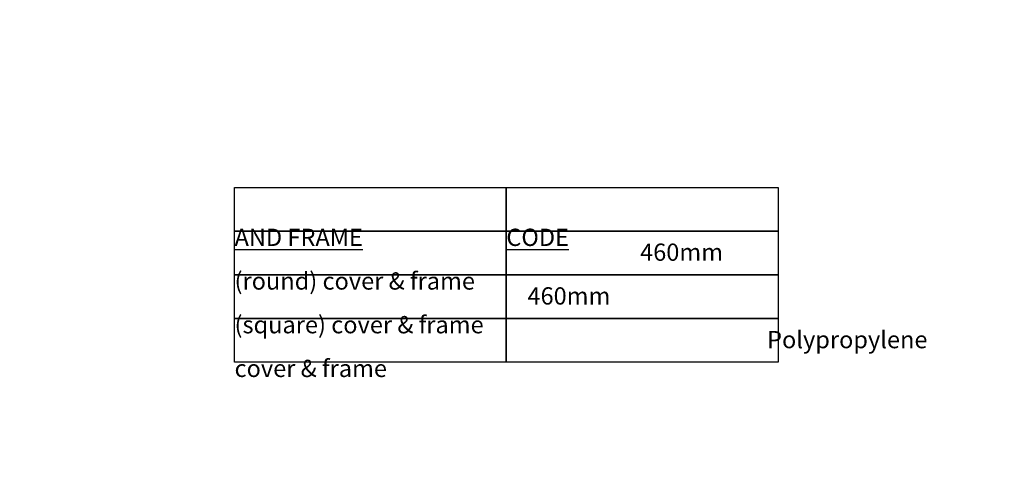
# Model space of a CAD drawing. Units: millimetres. Extents: x 20844 to 213816, y 416290 to 466863.
# Drawn here: x 141001 to 142425, y 423275 to 423939 of the extents above; entities that cross this region are included whole.
import ezdxf

# ---------------------------------------------------------------- set-up
doc = ezdxf.new("R2010")
doc.units = ezdxf.units.MM
doc.header["$LTSCALE"] = 50
doc.styles.add('POLYPIPE', font='ARIALN.TTF', dxfattribs={"width": 0.91})
doc.styles.add('Simplex', font='simplex.shx')

msp = doc.modelspace()

# ---------------------------------------------------------------- linework, layer by layer
for points in [[(141311.9, 423696.5), (141705, 423696.5), (141705, 423633.2), (141311.9, 423633.2)], [(141705, 423696.5), (142098.1, 423696.5), (142098.1, 423633.2), (141705, 423633.2)], [(141311.9, 423633.2), (141705, 423633.2), (141705, 423569.9), (141311.9, 423569.9)], [(141705, 423633.2), (142098.1, 423633.2), (142098.1, 423569.9), (141705, 423569.9)], [(141311.9, 423569.9), (141705, 423569.9), (141705, 423506.6), (141311.9, 423506.6)], [(141705, 423569.9), (142098.1, 423569.9), (142098.1, 423506.6), (141705, 423506.6)], [(141311.9, 423506.6), (141705, 423506.6), (141705, 423443.3), (141311.9, 423443.3)], [(141705, 423506.6), (142098.1, 423506.6), (142098.1, 423443.3), (141705, 423443.3)]]:
    msp.add_lwpolyline(points, close=True)

# ---------------------------------------------------------------- texts
at = {"attachment_point": 1}
for s, width, gutter_width, insert, char_height, style in [('\\pi172.83;{\\fArial Narrow|b1|i0|c0|p34;\\W0.9;\\LEXTENDED LIFTING POINT - TYPICAL DETAIL\\fArial Narrow|b0|i0|c0|p34;\\P\\pi1282;\\H0.75x;\\lScale (1:30)}', 3054.569, 12.5, (25697.4, 423939.4), 120, 'Simplex'), ('\\pi69.723;{\\fArial Narrow|b1|i0|c0|p34;\\LCOVER AND FRAME}', 393.126, 13.5, (141311.9, 423678.4), 25, 'POLYPIPE'), ('\\pi92.146;{\\fArial Narrow|b1|i0|c0|p34;\\LPRODUCT CODE}', 392.457, 13.5, (141705, 423678.4), 25, 'POLYPIPE'), ('\\pi23.463;460mm (round) cover & frame', 393.126, 13.5, (141311.9, 423615.2), 25, 'POLYPIPE'), ('\\pi16.945;460mm (square) cover & frame', 393.126, 13.5, (141311.9, 423551.9), 25, 'POLYPIPE'), ('\\pi30.811;Polypropylene cover & frame', 393.126, 13.5, (141311.9, 423488.6), 25, 'POLYPIPE')]:
    msp.add_mtext_dynamic_manual_height_columns(s, width=width, gutter_width=gutter_width, heights=[0], dxfattribs=dict(at, insert=insert, char_height=char_height, style=style))

doc.saveas('drawing.dxf')
